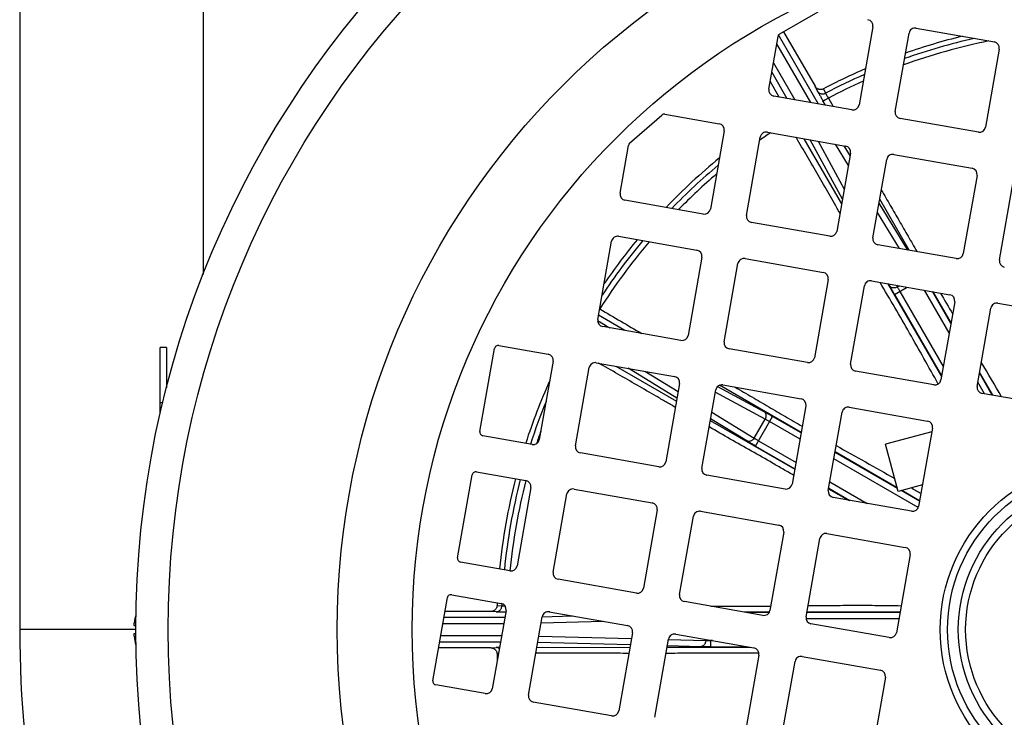
# Model space of a CAD drawing. Units: millimetres. Extents: x -648 to 1259, y -374 to 673.
# Drawn here: x 1063 to 1144, y 104 to 161 of the extents above; entities that cross this region are included whole.
import ezdxf

# ---------------------------------------------------------------- set-up
doc = ezdxf.new("R2010")
doc.units = ezdxf.units.MM
doc.header["$LTSCALE"] = 19.36
doc.layers.get('0').update_dxf_attribs({"linetype": 'CONTINUOUS'})

msp = doc.modelspace()

# ---------------------------------------------------------------- linework, layer by layer
at = {"color": 7, "linetype": 'CONTINUOUS'}
for p, q in [((1063.481, 169.222), (1063.481, 111.215)), ((1125.647, 159.971), (1128.781, 161.778)), ((1133.256, 160.553), (1132.127, 154.152)), ((1136.79, 160.437), (1143.191, 159.309)), ((1124.741, 155.454), (1125.501, 159.763)), ((1125.949, 160.146), (1128.529, 155.678)), ((1135.082, 153.631), (1136.21, 160.032)), ((1143.596, 158.729), (1142.468, 152.328)), ((1125.601, 154.795), (1124.853, 156.089)), ((1131.548, 153.746), (1125.147, 154.875)), ((1129.616, 154.719), (1130.015, 154.016)), ((1113.363, 151.014), (1115.994, 153.328)), ((1116.244, 153.398), (1120.687, 152.615)), ((1141.888, 151.923), (1135.487, 153.051)), ((1121.092, 152.036), (1119.963, 145.634)), ((1122.918, 145.113), (1124.047, 151.515)), ((1124.626, 151.92), (1131.027, 150.792)), ((1112.577, 146.937), (1113.266, 150.841)), ((1131.433, 150.212), (1130.304, 143.811)), ((1134.966, 150.097), (1141.367, 148.968)), ((1133.258, 143.29), (1134.387, 149.691)), ((1141.773, 148.389), (1140.644, 141.988)), ((1143.599, 141.467), (1144.727, 147.868)), ((1119.384, 145.229), (1112.983, 146.358)), ((1129.725, 143.405), (1123.323, 144.534)), ((1112.462, 143.403), (1118.863, 142.274)), ((1110.754, 136.596), (1111.883, 142.998)), ((1140.065, 141.582), (1133.664, 142.711)), ((1119.269, 141.695), (1118.14, 135.294)), ((1121.095, 134.773), (1122.223, 141.174)), ((1122.802, 141.58), (1129.204, 140.451)), ((1129.609, 139.872), (1128.481, 133.471)), ((1131.435, 132.95), (1132.564, 139.351)), ((1133.143, 139.756), (1139.544, 138.628)), ((1139.95, 138.049), (1138.821, 131.647)), ((1143.483, 137.933), (1149.885, 136.804)), ((1141.775, 131.126), (1142.904, 137.528)), ((1117.561, 134.888), (1111.16, 136.017)), ((1074.981, 128.934), (1074.981, 134.305)), ((1075.481, 134.305), (1074.981, 134.305)), ((1075.481, 134.305), (1075.481, 130.993)), ((1101.116, 127.431), (1102.314, 134.226)), ((1102.662, 134.469), (1106.699, 133.757)), ((1127.901, 133.065), (1121.5, 134.194)), ((1107.105, 133.178), (1105.976, 126.777)), ((1110.639, 133.063), (1117.04, 131.934)), ((1108.931, 126.256), (1110.059, 132.657)), ((1138.242, 131.242), (1131.841, 132.37)), ((1117.445, 131.355), (1116.317, 124.953)), ((1119.271, 124.432), (1120.4, 130.834)), ((1120.979, 131.239), (1127.38, 130.111)), ((1148.582, 129.418), (1142.181, 130.547)), ((1127.786, 129.531), (1126.657, 123.13)), ((1129.612, 122.609), (1130.74, 129.01)), ((1131.32, 129.416), (1137.721, 128.287)), ((1138.071, 127.394), (1134.3, 126.398)), ((1138.126, 127.708), (1136.998, 121.307)), ((1105.397, 126.371), (1101.359, 127.083)), ((1115.738, 124.548), (1109.336, 125.677)), ((1135.321, 122.531), (1134.3, 126.398)), ((1100.838, 124.129), (1104.876, 123.417)), ((1099.293, 117.09), (1100.491, 123.885)), ((1126.078, 122.725), (1119.677, 123.853)), ((1105.282, 122.837), (1104.153, 116.436)), ((1108.815, 122.722), (1115.217, 121.593)), ((1137.306, 123.055), (1135.321, 122.531)), ((1107.107, 115.915), (1108.236, 122.317)), ((1136.419, 120.901), (1130.017, 122.03)), ((1115.622, 121.014), (1114.493, 114.613)), ((1119.156, 120.899), (1125.557, 119.77)), ((1117.448, 114.092), (1118.577, 120.493)), ((1125.963, 119.191), (1124.834, 112.79)), ((1127.788, 112.269), (1128.917, 118.67)), ((1129.496, 119.076), (1135.898, 117.947)), ((1136.303, 117.368), (1135.174, 110.966)), ((1103.574, 116.031), (1099.536, 116.743)), ((1113.914, 114.207), (1107.513, 115.336)), ((1097.267, 107.039), (1098.465, 113.834)), ((1098.812, 114.078), (1102.85, 113.366)), ((1103.256, 112.787), (1102.127, 106.385)), ((1124.255, 112.384), (1117.853, 113.513)), ((1101.999, 112.704), (1098.265, 112.704)), ((1105.081, 105.864), (1106.21, 112.266)), ((1106.789, 112.671), (1113.191, 111.543)), ((1072.83, 111.565), (1072.982, 111.565)), ((1134.595, 110.561), (1128.194, 111.689)), ((1072.982, 110.865), (1072.83, 110.865)), ((1113.596, 110.963), (1112.467, 104.562)), ((1115.422, 104.041), (1116.551, 110.442)), ((1117.13, 110.848), (1123.531, 109.719)), ((1101.999, 109.726), (1097.74, 109.726)), ((1123.937, 109.14), (1122.808, 102.739)), ((1127.47, 109.025), (1133.871, 107.896)), ((1125.762, 102.218), (1126.891, 108.619)), ((1134.277, 107.317), (1133.148, 100.915)), ((1101.548, 105.98), (1097.51, 106.692)), ((1111.888, 104.156), (1105.487, 105.285))]:
    msp.add_line(p, q, dxfattribs=at)
at = {"color": 9, "linetype": 'CONTINUOUS'}
for p, q in [((1078.481, 169.222), (1078.481, 140.27)), ((1128.811, 154.229), (1125.548, 159.88)), ((1128.169, 154.342), (1125.393, 159.15)), ((1125.118, 157.591), (1126.861, 154.572)), ((1124.983, 156.825), (1126.218, 154.686)), ((1128.727, 155.287), (1128.529, 155.678)), ((1129.204, 155.466), (1129.382, 155.114)), ((1129.381, 154.128), (1129.175, 154.486)), ((1127.608, 151.394), (1130.698, 146.049)), ((1130.77, 146.455), (1128.138, 151.301)), ((1128.781, 151.188), (1130.912, 147.262)), ((1131.256, 149.208), (1130.196, 150.938)), ((1130.867, 150.82), (1131.389, 149.967)), ((1133.755, 146.106), (1136.098, 142.282)), ((1136.223, 142.26), (1133.814, 146.439)), ((1135.427, 142.4), (1133.621, 145.347)), ((1134.473, 139.522), (1138.869, 131.919)), ((1134.618, 139.37), (1134.542, 139.51)), ((1135.184, 139.397), (1135.259, 139.26)), ((1135.259, 139.26), (1135.423, 139.354)), ((1135.027, 138.646), (1136.059, 139.242)), ((1135.027, 138.646), (1138.879, 131.974)), ((1135.46, 138.896), (1139.014, 132.74)), ((1139.5, 135.498), (1137.483, 138.991)), ((1139.635, 136.264), (1138.126, 138.878)), ((1139.645, 136.323), (1138.178, 138.869)), ((1112.978, 135.696), (1110.816, 136.947)), ((1110.908, 137.469), (1110.927, 137.459)), ((1111.401, 136.097), (1110.748, 136.474)), ((1111.401, 136.097), (1111.337, 135.986)), ((1111.401, 136.097), (1111.735, 135.916)), ((1112.224, 132.783), (1117.192, 129.919)), ((1117.234, 130.158), (1113.243, 132.603)), ((1114.615, 132.361), (1117.33, 130.698)), ((1143.021, 130.399), (1141.969, 132.222)), ((1143.065, 130.391), (1141.978, 132.276)), ((1142.378, 130.512), (1141.834, 131.456)), ((1124.436, 128.437), (1120.367, 130.647)), ((1120.562, 131.122), (1124.326, 129.078)), ((1127.402, 127.356), (1120.724, 131.218)), ((1074.981, 129.805), (1075.185, 129.805)), ((1120.079, 129.014), (1123.543, 126.891)), ((1119.958, 128.325), (1126.871, 124.34)), ((1122.934, 126.666), (1119.984, 128.474)), ((1123.543, 126.891), (1124.436, 128.437)), ((1123.65, 126.244), (1125.049, 128.669)), ((1127.303, 126.791), (1124.799, 128.236)), ((1127.395, 127.314), (1125.049, 128.669)), ((1123.899, 126.677), (1126.97, 124.904)), ((1123.65, 126.244), (1126.878, 124.38)), ((1135.257, 122.776), (1130.16, 125.718)), ((1135.245, 122.821), (1130.167, 125.757)), ((1136.97, 121.209), (1130.068, 125.194)), ((1129.735, 123.308), (1132.798, 121.54)), ((1129.636, 122.745), (1131.256, 121.812)), ((1129.643, 122.784), (1131.358, 121.793)), ((1137.072, 121.728), (1135.568, 122.596)), ((1137.078, 121.761), (1135.614, 122.608)), ((1102.519, 113.182), (1102.913, 113.16)), ((1103.156, 112.223), (1098.181, 112.223)), ((1102.436, 112.679), (1101.999, 112.704)), ((1106.211, 112.269), (1108.702, 112.334)), ((1106.827, 112.665), (1106.585, 112.665)), ((1124.789, 112.653), (1122.722, 112.654)), ((1124.768, 112.615), (1122.946, 112.615)), ((1127.785, 112.115), (1135.377, 112.115)), ((1135.465, 112.615), (1127.849, 112.615)), ((1135.471, 112.646), (1127.856, 112.651)), ((1072.981, 111.215), (1063.481, 111.215)), ((1098.093, 111.724), (1103.068, 111.724)), ((1111.225, 111.889), (1106.12, 111.756)), ((1102.889, 110.706), (1097.913, 110.706)), ((1105.93, 110.679), (1113.511, 110.481)), ((1116.543, 110.402), (1119.582, 110.323)), ((1119.582, 110.416), (1119.582, 110.323)), ((1119.998, 109.815), (1119.998, 110.342)), ((1097.825, 110.206), (1102.801, 110.206)), ((1101.999, 109.726), (1102.436, 109.751)), ((1105.769, 109.764), (1113.386, 109.769)), ((1113.421, 109.973), (1105.841, 110.17)), ((1116.432, 109.771), (1123.21, 109.776)), ((1119.166, 109.823), (1116.454, 109.894)), ((1120.152, 110.315), (1119.998, 110.315)), ((1119.998, 109.815), (1122.988, 109.815)), ((1102.633, 109.254), (1102.519, 109.247))]:
    msp.add_line(p, q, dxfattribs=at)
at = {"color": 7, "linetype": 'CONTINUOUS'}
for radius in [79.5, 56.896]:
    msp.add_circle((1152.481, 111.215), radius, dxfattribs=at)
at = {"color": 9, "linetype": 'CONTINUOUS'}
for radius in [76.857, 63.024, 13.72, 13.118, 12.239, 11.637]:
    msp.add_circle((1152.481, 111.215), radius, dxfattribs=at)
at = {"color": 7, "linetype": 'CONTINUOUS'}
for centre, radius, start, end in [((1132.763, 160.64), 0.5, 350, 80), ((1136.703, 159.945), 0.5, 80, 170), ((1125.796, 159.711), 0.3, 119.97093, 170), ((1152.481, 111.215), 50, 103.79316, 109.34079), ((1143.104, 158.816), 0.5, 350, 80), ((1152.481, 111.215), 50, 113.3673, 117.7449), ((1125.234, 155.367), 0.5, 170, 260), ((1131.635, 154.238), 0.5, 260, 350), ((1116.192, 153.103), 0.3, 80, 131.34019), ((1135.574, 153.544), 0.5, 170, 260), ((1120.6, 152.122), 0.5, 350, 80), ((1141.975, 152.415), 0.5, 260, 350), ((1124.539, 151.428), 0.5, 80, 170), ((1113.561, 150.789), 0.3, 131.34019, 170), ((1130.94, 150.299), 0.5, 350, 80), ((1152.481, 111.215), 50, 129.4649, 136.28889), ((1134.879, 149.605), 0.5, 80, 170), ((1141.281, 148.476), 0.5, 350, 80), ((1113.07, 146.85), 0.5, 170, 260), ((1119.471, 145.721), 0.5, 260, 350), ((1123.41, 145.027), 0.5, 170, 260), ((1112.375, 142.911), 0.5, 80, 170), ((1129.811, 143.898), 0.5, 260, 350), ((1152.481, 111.215), 50, 140.3302, 145.50627), ((1133.751, 143.203), 0.5, 170, 260), ((1118.776, 141.782), 0.5, 350, 80), ((1140.152, 142.075), 0.5, 260, 350), ((1122.716, 141.087), 0.5, 80, 170), ((1144.091, 141.38), 0.5, 170, 260), ((1129.117, 139.959), 0.5, 350, 80), ((1133.056, 139.264), 0.5, 80, 170), ((1351.462, 260.954), 245.281, 209.87917, 210.34022), ((1139.457, 138.135), 0.5, 350, 80), ((1143.397, 137.441), 0.5, 80, 170), ((1423.914, 668.433), 616.355, 239.482433, 239.851609), ((1111.246, 136.509), 0.5, 170, 260), ((1117.648, 135.381), 0.5, 260, 350), ((1121.587, 134.686), 0.5, 170, 260), ((1102.61, 134.174), 0.3, 80, 170), ((1106.613, 133.265), 0.5, 350, 80), ((1110.552, 132.57), 0.5, 80, 170), ((1127.988, 133.557), 0.5, 260, 350), ((1131.927, 132.863), 0.5, 170, 260), ((870.526, -28.268), 315.917, 30.12033, 30.71588), ((1152.481, 111.215), 50, 155.93084, 162.24132), ((1116.953, 131.441), 0.5, 350, 80), ((1138.329, 131.734), 0.5, 260, 350), ((1120.892, 130.747), 0.5, 80, 170), ((1142.268, 131.04), 0.5, 170, 260), ((1127.294, 129.618), 0.5, 350, 80), ((1131.233, 128.924), 0.5, 80, 170), ((1137.634, 127.795), 0.5, 350, 80), ((1101.411, 127.379), 0.3, 170, 260), ((1105.484, 126.864), 0.5, 260, 350), ((1109.423, 126.169), 0.5, 170, 260), ((1115.824, 125.04), 0.5, 260, 350), ((1100.786, 123.833), 0.3, 80, 170), ((1119.764, 124.346), 0.5, 170, 260), ((1152.481, 111.215), 50, 165.69874, 174.30128), ((1104.789, 122.924), 0.5, 350, 80), ((1108.729, 122.23), 0.5, 80, 170), ((1126.165, 123.217), 0.5, 260, 350), ((1130.104, 122.522), 0.5, 170, 260), ((1043.877, -36.294), 184.043, 59.5381, 59.82598), ((1115.13, 121.101), 0.5, 350, 80), ((1119.069, 120.406), 0.5, 80, 170), ((1136.505, 121.394), 0.5, 260, 350), ((1125.47, 119.278), 0.5, 350, 80), ((1129.409, 118.583), 0.5, 80, 170), ((1135.811, 117.454), 0.5, 350, 80), ((1099.588, 117.038), 0.3, 170, 260), ((1103.661, 116.523), 0.5, 260, 350), ((1107.6, 115.828), 0.5, 170, 260), ((1114.001, 114.7), 0.5, 260, 350), ((1098.76, 113.782), 0.3, 80, 170), ((1117.94, 114.005), 0.5, 170, 260), ((1152.481, 111.215), 50, 177.46966, 177.7449), ((1102.763, 112.873), 0.5, 350, 80), ((1124.342, 112.876), 0.5, 260, 350), ((1076.725, 111.24), 3.93, 161.81232, 172.08599), ((1106.702, 112.179), 0.5, 80, 170), ((1128.281, 112.182), 0.5, 170, 260), ((1152.481, 111.215), 89, 180, 223.62154), ((1074.303, 111.566), 1.486, 172.31493, 173.03527), ((1076.761, 111.234), 3.967, 172.07457, 172.31565), ((1113.104, 111.05), 0.5, 350, 80), ((1074.303, 110.864), 1.486, 186.96472, 187.68507), ((1076.725, 111.19), 3.931, 187.67173, 198.17098), ((1117.043, 110.356), 0.5, 80, 170), ((1134.682, 111.053), 0.5, 260, 350), ((1123.444, 109.227), 0.5, 350, 80), ((1152.481, 111.215), 50, 182.2551, 182.83762), ((1127.383, 108.532), 0.5, 80, 170), ((1133.785, 107.404), 0.5, 350, 80), ((1097.562, 106.987), 0.3, 170, 260), ((1101.634, 106.472), 0.5, 260, 350), ((1105.574, 105.778), 0.5, 170, 260), ((1111.975, 104.649), 0.5, 260, 350)]:
    msp.add_arc(centre, radius, start, end, dxfattribs=at)
at = {"color": 9, "linetype": 'CONTINUOUS'}
for centre, radius, start, end in [((1152.481, 111.215), 49.605, 102.73738, 109.59741), ((1152.481, 111.215), 49.147, 101.42584, 109.90146), ((1152.481, 111.215), 49.605, 113.66803, 117.75236), ((1152.481, 111.215), 49.147, 114.02454, 117.72468), ((1129.14, 155.575), 0.52, 272.1585, 297.70505), ((1152.481, 111.215), 49.147, 124.17246, 125.41042), ((1152.481, 111.215), 49.605, 130.00081, 135.98445), ((1152.481, 111.215), 49.147, 130.64199, 135.62286), ((1152.481, 111.215), 49.147, 139.762, 147.72468), ((1152.481, 111.215), 49.605, 140.06991, 146.52689), ((1099.474, 144.082), 13.231, 329.69714, 329.95858), ((1152.481, 111.215), 49.605, 157.88437, 162.17921), ((1152.481, 111.215), 49.147, 160.69538, 161.9512), ((1152.481, 111.215), 49.605, 165.66446, 174.33555), ((1152.481, 111.215), 49.147, 165.62366, 174.37634), ((1152.481, 111.215), 49.605, 177.53578, 177.75236)]:
    msp.add_arc(centre, radius, start, end, dxfattribs=at)
at = {"color": 7, "linetype": 'CONTINUOUS'}
for points, knots in [([(1129.204, 155.466), (1129.175, 155.451), (1129.114, 155.427), (1129.018, 155.409), (1128.919, 155.412), (1128.824, 155.433), (1128.734, 155.472), (1128.652, 155.527), (1128.583, 155.596), (1128.545, 155.65), (1128.529, 155.678)], [0, 0, 0, 0, 0.124975, 0.249954, 0.37494, 0.499936, 0.624942, 0.749956, 0.874976, 1, 1, 1, 1]), ([(1130.567, 145.302), (1129.974, 146.339), (1129.082, 147.893), (1127.883, 149.959), (1127.281, 150.99), (1126.979, 151.505)], [0, 0, 0, 0, 0.5, 0.75, 1, 1, 1, 1]), ([(1133.946, 147.188), (1134.19, 146.769), (1134.678, 145.931), (1135.409, 144.674), (1136.133, 143.413), (1136.614, 142.57), (1136.853, 142.149)], [0, 0, 0, 0, 0.250001, 0.5, 0.749999, 1, 1, 1, 1]), ([(1138.603, 131.316), (1137.822, 132.709), (1136.272, 135.501), (1134.654, 138.255), (1133.846, 139.633)], [0, 0, 0, 0, 0.500001, 1, 1, 1, 1]), ([(1117.101, 129.404), (1116.84, 129.556), (1116.318, 129.861), (1115.274, 130.469), (1113.967, 131.227), (1112.397, 132.132), (1111.348, 132.731), (1110.823, 133.031)], [0, 0, 0, 0, 0.125001, 0.250001, 0.500001, 0.75, 1, 1, 1, 1]), ([(1121.988, 131.062), (1122.447, 130.795), (1123.364, 130.26), (1124.737, 129.454), (1126.111, 128.649), (1127.03, 128.116), (1127.489, 127.851)], [0, 0, 0, 0, 0.25, 0.5, 0.749999, 1, 1, 1, 1]), ([(1126.782, 123.838), (1126.496, 124.006), (1125.922, 124.341), (1124.772, 125.006), (1123.329, 125.83), (1121.596, 126.813), (1120.441, 127.471), (1119.865, 127.802)], [0, 0, 0, 0, 0.125, 0.25, 0.5, 0.75, 1, 1, 1, 1]), ([(1130.259, 126.279), (1131.057, 125.831), (1132.656, 124.941), (1134.249, 124.039), (1135.043, 123.584)], [0, 0, 0, 0, 0.5, 1, 1, 1, 1]), ([(1102.519, 113.182), (1102.518, 113.15), (1102.509, 113.085), (1102.475, 112.993), (1102.424, 112.909), (1102.358, 112.836), (1102.279, 112.778), (1102.191, 112.735), (1102.096, 112.709), (1102.031, 112.704), (1101.999, 112.704)], [0, 0, 0, 0, 0.124975, 0.249954, 0.37494, 0.499936, 0.624942, 0.749956, 0.874976, 1, 1, 1, 1]), ([(1119.999, 113.134), (1120.815, 113.129), (1122.039, 113.124), (1123.672, 113.129), (1124.488, 113.136), (1124.896, 113.14)], [0, 0, 0, 0, 0.5, 0.75, 1, 1, 1, 1]), ([(1127.949, 113.18), (1128.266, 113.185), (1128.901, 113.192), (1129.853, 113.201), (1130.805, 113.207), (1132.074, 113.211), (1133.66, 113.207), (1134.93, 113.19), (1135.564, 113.177)], [0, 0, 0, 0, 0.124999, 0.249999, 0.374999, 0.499999, 0.749999, 1, 1, 1, 1]), ([(1072.827, 111.746), (1072.826, 111.734), (1072.823, 111.711), (1072.82, 111.677), (1072.819, 111.646), (1072.818, 111.622), (1072.819, 111.606), (1072.819, 111.595), (1072.82, 111.586), (1072.822, 111.579), (1072.823, 111.573), (1072.825, 111.569), (1072.827, 111.566), (1072.829, 111.565), (1072.83, 111.565)], [0, 0, 0, 0, 0.196616, 0.383185, 0.553275, 0.701017, 0.764925, 0.821493, 0.87032, 0.911133, 0.943836, 0.968642, 0.986454, 1, 1, 1, 1]), ([(1072.83, 110.865), (1072.829, 110.865), (1072.827, 110.864), (1072.825, 110.861), (1072.823, 110.857), (1072.822, 110.851), (1072.82, 110.844), (1072.819, 110.835), (1072.819, 110.824), (1072.818, 110.808), (1072.819, 110.784), (1072.82, 110.753), (1072.823, 110.719), (1072.826, 110.695), (1072.827, 110.683)], [0, 0, 0, 0, 0.013546, 0.031358, 0.056164, 0.088867, 0.12968, 0.178507, 0.235075, 0.298983, 0.446725, 0.616815, 0.803384, 1, 1, 1, 1]), ([(1101.999, 109.726), (1102.031, 109.726), (1102.096, 109.72), (1102.191, 109.694), (1102.279, 109.652), (1102.358, 109.593), (1102.424, 109.521), (1102.475, 109.437), (1102.509, 109.345), (1102.518, 109.28), (1102.519, 109.247)], [0, 0, 0, 0, 0.125024, 0.250044, 0.375058, 0.500064, 0.62506, 0.750046, 0.875025, 1, 1, 1, 1]), ([(1113.299, 109.275), (1112.664, 109.277), (1111.712, 109.282), (1110.443, 109.286), (1109.174, 109.289), (1107.587, 109.288), (1106.318, 109.283), (1105.683, 109.28)], [0, 0, 0, 0, 0.250001, 0.375001, 0.500001, 0.75, 1, 1, 1, 1]), ([(1123.939, 109.298), (1123.623, 109.3), (1122.99, 109.303), (1121.724, 109.304), (1120.142, 109.297), (1118.243, 109.283), (1116.977, 109.276), (1116.344, 109.273)], [0, 0, 0, 0, 0.125, 0.25, 0.5, 0.75, 1, 1, 1, 1])]:
    msp.add_open_spline(points, degree=3, knots=knots, dxfattribs=at)
at = {"color": 9, "linetype": 'CONTINUOUS'}
for points, knots in [([(1128.727, 155.287), (1128.746, 155.252), (1128.797, 155.187), (1128.9, 155.11), (1129.024, 155.062), (1129.115, 155.053), (1129.159, 155.055)], [0, 0, 0, 0, 0.230392, 0.478512, 0.738073, 1, 1, 1, 1]), ([(1128.727, 155.287), (1128.735, 155.27), (1128.756, 155.23), (1128.793, 155.161), (1128.84, 155.077), (1128.918, 154.936), (1129.03, 154.738), (1129.125, 154.573), (1129.175, 154.486)], [0, 0, 0, 0, 0.062129, 0.147352, 0.25368, 0.378597, 0.672005, 1, 1, 1, 1]), ([(1129.175, 154.486), (1129.175, 154.486), (1129.176, 154.486), (1129.178, 154.486), (1129.181, 154.487), (1129.187, 154.489), (1129.197, 154.493), (1129.212, 154.499), (1129.231, 154.509), (1129.254, 154.52), (1129.281, 154.534), (1129.311, 154.55), (1129.345, 154.568), (1129.394, 154.594), (1129.459, 154.63), (1129.538, 154.674), (1129.59, 154.704), (1129.616, 154.719)], [0, 0, 0, 0, 0.002403, 0.006531, 0.012654, 0.020915, 0.044207, 0.07686, 0.119103, 0.170766, 0.231477, 0.300452, 0.376727, 0.459036, 0.636141, 0.820053, 1, 1, 1, 1]), ([(1129.382, 155.114), (1129.386, 155.106), (1129.396, 155.086), (1129.415, 155.052), (1129.439, 155.01), (1129.48, 154.94), (1129.539, 154.843), (1129.589, 154.762), (1129.616, 154.719)], [0, 0, 0, 0, 0.0621, 0.147328, 0.253684, 0.378642, 0.672088, 1, 1, 1, 1]), ([(1135.027, 138.646), (1134.948, 138.782), (1134.837, 138.976), (1134.701, 139.218), (1134.643, 139.323), (1134.618, 139.37)], [0, 0, 0, 0, 0.566817, 0.807568, 1, 1, 1, 1]), ([(1135.051, 139.189), (1135.006, 139.182), (1134.916, 139.181), (1134.789, 139.214), (1134.686, 139.279), (1134.636, 139.339), (1134.618, 139.37)], [0, 0, 0, 0, 0.275353, 0.539016, 0.781338, 1, 1, 1, 1]), ([(1135.259, 139.26), (1135.226, 139.242), (1135.159, 139.211), (1135.087, 139.194), (1135.051, 139.189)], [0, 0, 0, 0, 0.5034, 1, 1, 1, 1]), ([(1135.259, 139.26), (1135.271, 139.236), (1135.299, 139.183), (1135.365, 139.061), (1135.42, 138.964), (1135.46, 138.896)], [0, 0, 0, 0, 0.192514, 0.433274, 1, 1, 1, 1]), ([(1111.537, 135.95), (1111.522, 135.981), (1111.483, 136.037), (1111.429, 136.08), (1111.401, 136.097)], [0, 0, 0, 0, 0.506606, 1, 1, 1, 1]), ([(1124.326, 129.078), (1124.347, 129.065), (1124.39, 129.033), (1124.443, 128.97), (1124.484, 128.892), (1124.508, 128.802), (1124.515, 128.707), (1124.5, 128.581), (1124.466, 128.491), (1124.436, 128.437)], [0, 0, 0, 0, 0.105736, 0.219653, 0.341823, 0.471237, 0.60551, 0.741117, 1, 1, 1, 1]), ([(1124.326, 129.078), (1124.373, 129.052), (1124.478, 128.994), (1124.719, 128.858), (1124.913, 128.747), (1125.049, 128.669)], [0, 0, 0, 0, 0.192432, 0.433183, 1, 1, 1, 1]), ([(1124.799, 128.236), (1124.731, 128.275), (1124.634, 128.33), (1124.513, 128.397), (1124.459, 128.425), (1124.436, 128.437)], [0, 0, 0, 0, 0.566726, 0.807486, 1, 1, 1, 1]), ([(1123.543, 126.891), (1123.512, 126.838), (1123.451, 126.764), (1123.349, 126.688), (1123.263, 126.646), (1123.173, 126.622), (1123.085, 126.619), (1123.004, 126.633), (1122.956, 126.654), (1122.934, 126.666)], [0, 0, 0, 0, 0.258883, 0.39449, 0.528763, 0.658177, 0.780347, 0.894264, 1, 1, 1, 1]), ([(1123.65, 126.244), (1123.514, 126.323), (1123.32, 126.435), (1123.082, 126.577), (1122.979, 126.638), (1122.934, 126.666)], [0, 0, 0, 0, 0.566817, 0.807568, 1, 1, 1, 1]), ([(1123.543, 126.891), (1123.566, 126.877), (1123.617, 126.845), (1123.735, 126.773), (1123.831, 126.716), (1123.899, 126.677)], [0, 0, 0, 0, 0.192514, 0.433274, 1, 1, 1, 1]), ([(1102.436, 112.679), (1102.465, 112.679), (1102.524, 112.685), (1102.61, 112.711), (1102.694, 112.756), (1102.769, 112.818), (1102.831, 112.894), (1102.876, 112.98), (1102.904, 113.07), (1102.912, 113.131), (1102.913, 113.16)], [0, 0, 0, 0, 0.114223, 0.235404, 0.36221, 0.492696, 0.624389, 0.754539, 0.880484, 1, 1, 1, 1]), ([(1102.913, 113.16), (1102.927, 113.159), (1102.96, 113.158), (1103.017, 113.158), (1103.09, 113.158), (1103.144, 113.159), (1103.173, 113.16)], [0, 0, 0, 0, 0.154826, 0.379776, 0.66549, 1, 1, 1, 1]), ([(1102.436, 112.679), (1102.453, 112.678), (1102.493, 112.677), (1102.593, 112.674), (1102.754, 112.671), (1102.98, 112.668), (1103.146, 112.667), (1103.235, 112.667)], [0, 0, 0, 0, 0.063259, 0.148298, 0.376882, 0.668235, 1, 1, 1, 1]), ([(1119.582, 110.323), (1119.582, 110.261), (1119.566, 110.166), (1119.516, 110.049), (1119.462, 109.97), (1119.396, 109.905), (1119.322, 109.857), (1119.244, 109.83), (1119.192, 109.823), (1119.166, 109.823)], [0, 0, 0, 0, 0.258883, 0.39449, 0.528763, 0.658177, 0.780347, 0.894264, 1, 1, 1, 1]), ([(1119.582, 110.323), (1119.609, 110.321), (1119.669, 110.319), (1119.807, 110.316), (1119.919, 110.315), (1119.998, 110.315)], [0, 0, 0, 0, 0.192514, 0.433274, 1, 1, 1, 1]), ([(1102.722, 109.758), (1102.664, 109.758), (1102.585, 109.756), (1102.49, 109.753), (1102.452, 109.752), (1102.436, 109.751)], [0, 0, 0, 0, 0.60484, 0.830744, 1, 1, 1, 1]), ([(1102.705, 109.663), (1102.665, 109.692), (1102.578, 109.735), (1102.482, 109.75), (1102.436, 109.751)], [0, 0, 0, 0, 0.520101, 1, 1, 1, 1]), ([(1119.998, 109.815), (1119.841, 109.815), (1119.617, 109.816), (1119.34, 109.819), (1119.22, 109.821), (1119.166, 109.823)], [0, 0, 0, 0, 0.566817, 0.807568, 1, 1, 1, 1])]:
    msp.add_open_spline(points, degree=3, knots=knots, dxfattribs=at)

doc.saveas('drawing.dxf')
